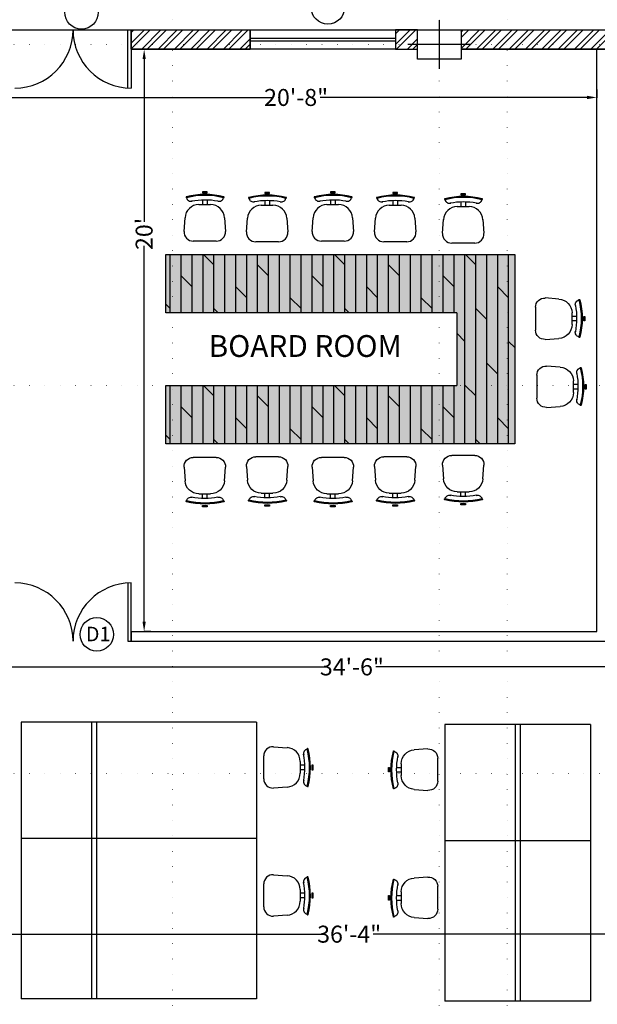
# Model space of a CAD drawing. Units: feet. Extents: x 626791 to 1275146, y 1921009 to 3848249.
# Drawn here: x 634278 to 634516, y 1923046 to 1923452 of the extents above; entities that cross this region are included whole.
import ezdxf

# ---------------------------------------------------------------- set-up
doc = ezdxf.new("R2010")
doc.units = ezdxf.units.FT
doc.header["$LTSCALE"] = 1000
doc.header["$PDMODE"] = 32
doc.header["$PDSIZE"] = 0.4
doc.linetypes.add('CENTER', pattern=[50.8, 31.75, -6.35, 6.35, -6.35])
doc.linetypes.add('DOT2', pattern=[0.125, 0, -0.125])
doc.layers.add('CENTRE', color=8, linetype='CENTER', lineweight=9)
doc.layers.add('column', color=6, linetype='Continuous', lineweight=30)
for name, color, linetype in [('door-win', 7, 'Continuous'), ('FL1-WALLS', 7, 'Continuous'), ('FL2-LABEL', 7, 'Continuous'), ('FL3-OPEN', 7, 'Continuous'), ('MISC', 1, 'Continuous'), ('NEW-COLUMN', 6, 'Continuous'), ('TXT', 4, 'Continuous'), ('walhat', 9, 'Continuous'), ('wall', 7, 'Continuous'), ('WINDOWS', 251, 'Continuous')]:
    doc.layers.add(name, color=color, linetype=linetype)
doc.styles.add('arial narrow', font='ARIALN.TTF', dxfattribs={"height": 7})
doc.dimstyles.get("Standard").update_dxf_attribs({"dimtxt": 7, "dimasz": 4, "dimexe": 0.18, "dimexo": 4.2125, "dimgap": 0, "dimtad": 0, "dimdec": 1, "dimzin": 0, "dimdsep": 46, "dimlunit": 4, "dimtxsty": 'arial narrow', "dimcen": 0.09, "dimclrd": 8, "dimclre": 8, "dimclrt": 3, "dimadec": 0, "dimazin": 0, "dimtfac": 1, "dimtdec": 1, "dimtofl": 0, "dimtmove": 0, "dimatfit": 3, "dimfxl": 0, "dimtolj": 1, "dimtzin": 0, "dimarcsym": 0})

# ---------------------------------------------------------------- blocks, each defined once
blk = doc.blocks.new('*D167')
at = {"color": 8, "linetype": 'Continuous', "lineweight": -2}
for p, q in [((634093.04, 1923453.42), (634093.04, 1923484.23)), ((634652.04, 1923453.42), (634652.04, 1923484.23)), ((634099.04, 1923478.23), (634362.56, 1923478.23)), ((634646.04, 1923478.23), (634382.53, 1923478.23))]:
    blk.add_line(p, q, dxfattribs=at)
at = {"color": 8, "linetype": 'Continuous'}
for points in [[(634099.04, 1923479.23), (634099.04, 1923477.23), (634093.04, 1923478.23)], [(634646.04, 1923479.23), (634646.04, 1923477.23), (634652.04, 1923478.23)]]:
    blk.add_solid(points, dxfattribs=at)
at = {"layer": 'Defpoints', "color": 0, "linetype": 'Continuous'}
for p in [(634652.04, 1923478.23), (634093.04, 1923447.42), (634652.04, 1923447.42)]:
    blk.add_point(p, dxfattribs=at)
at = {"color": 3, "linetype": 'Continuous', "insert": (634372.54, 1923478.23), "char_height": 7, "attachment_point": 5, "style": 'arial narrow'}
blk.add_mtext('\\A1;46\'-7"', dxfattribs=at)
blk = doc.blocks.new('A$C05DF47E1')
for p, q in [((249, 534), (199, 534)), ((199, 534), (199, 522)), ((249, 522), (249, 534)), ((199, 522), (249, 522)), ((199, 445), (199, 395)), ((249, 445), (249, 395)), ((160, 395), (287, 395)), ((0, 106), (11, 254)), ((437, 254), (448, 106)), ((348, 0), (100, 0))]:
    blk.add_line(p, q)
for centre, radius, start, end in [((26, 475), 5, 104.25, 284.25), ((227, -318), 823, 75.75, 104.25), ((227, -318), 813, 75.75, 104.25), ((76, 481), 50.1, 192.486, 284.25), ((227, -318), 763, 79.5098, 100.9536), ((378, 481), 50.1, 255.75, 347.514), ((428, 475), 5, 255.75, 75.75), ((160, 245), 150, 90, 176.6726), ((287, 245), 150, 3.3274, 90), ((100, 100), 100, 176.6726, 270), ((348, 100), 100, 270, 3.3274)]:
    blk.add_arc(centre, radius, start, end)
blk = doc.blocks.new('c1')
at = {"layer": 'NEW-COLUMN', "linetype": 'Continuous'}
for p, q in [((100579.9, -17463.54), (100579.9, -17489.54)), ((100569.9, -17476.54), (100589.9, -17476.54))]:
    blk.add_line(p, q, dxfattribs=at)
blk.add_lwpolyline([(100573.9, -17467.54), (100585.9, -17467.54), (100585.9, -17485.54), (100573.9, -17485.54)], close=True, dxfattribs=at)
blk = doc.blocks.new('*D226')
at = {"layer": 'Defpoints', "color": 0, "linetype": 'ByBlock'}
for p in [(634268.04, 1923427.13), (634516.04, 1923427.13), (634516.04, 1923419.58)]:
    blk.add_point(p, dxfattribs=at)
at = {"layer": 'walhat', "color": 8, "linetype": 'ByBlock', "lineweight": -2}
for p, q in [((634268.04, 1923422.91), (634268.04, 1923419.4)), ((634516.04, 1923422.91), (634516.04, 1923419.4)), ((634272.04, 1923419.58), (634382.13, 1923419.58)), ((634512.04, 1923419.58), (634401.96, 1923419.58))]:
    blk.add_line(p, q, dxfattribs=at)
at = {"layer": 'walhat', "color": 8, "linetype": 'ByBlock'}
for points in [[(634272.04, 1923420.25), (634272.04, 1923418.91), (634268.04, 1923419.58)], [(634512.04, 1923420.25), (634512.04, 1923418.91), (634516.04, 1923419.58)]]:
    blk.add_solid(points, dxfattribs=at)
at = {"layer": 'walhat', "color": 3, "linetype": 'ByBlock', "insert": (634392.04, 1923419.58), "char_height": 7, "attachment_point": 5, "style": 'arial narrow'}
blk.add_mtext('\\A1;20\'-8"', dxfattribs=at)
blk = doc.blocks.new('*D234')
at = {"layer": 'Defpoints', "color": 0, "linetype": 'ByBlock'}
for p in [(634323.45, 1923439.42), (634329.38, 1923199.42), (634336.39, 1923199.42)]:
    blk.add_point(p, dxfattribs=at)
at = {"layer": 'walhat', "color": 8, "linetype": 'ByBlock', "lineweight": -2}
for p, q in [((634327.66, 1923439.42), (634329.56, 1923439.42)), ((634329.38, 1923435.42), (634329.38, 1923368.24)), ((634329.38, 1923203.42), (634329.38, 1923358.4)), ((634332.18, 1923199.42), (634329.2, 1923199.42))]:
    blk.add_line(p, q, dxfattribs=at)
at = {"layer": 'walhat', "color": 8, "linetype": 'ByBlock'}
for points in [[(634328.71, 1923435.42), (634330.05, 1923435.42), (634329.38, 1923439.42)], [(634328.71, 1923203.42), (634330.05, 1923203.42), (634329.38, 1923199.42)]]:
    blk.add_solid(points, dxfattribs=at)
at = {"layer": 'walhat', "color": 3, "linetype": 'ByBlock', "insert": (634329.38, 1923363.32), "char_height": 7, "attachment_point": 5, "rotation": 90, "style": 'arial narrow'}
blk.add_mtext("\\A1;20'", dxfattribs=at)
blk = doc.blocks.new('*D236')
at = {"layer": 'Defpoints', "color": 0, "linetype": 'ByBlock'}
for p in [(634208.04, 1923182.42), (634622.04, 1923184.82), (634622.04, 1923184.82)]:
    blk.add_point(p, dxfattribs=at)
at = {"layer": 'walhat', "color": 8, "linetype": 'ByBlock', "lineweight": -2}
for p, q in [((634208.04, 1923186.63), (634208.04, 1923185)), ((634622.04, 1923189.03), (634622.04, 1923185)), ((634212.04, 1923184.82), (634405.18, 1923184.82)), ((634618.04, 1923184.82), (634424.91, 1923184.82))]:
    blk.add_line(p, q, dxfattribs=at)
at = {"layer": 'walhat', "color": 8, "linetype": 'ByBlock'}
for points in [[(634212.04, 1923185.49), (634212.04, 1923184.16), (634208.04, 1923184.82)], [(634618.04, 1923185.49), (634618.04, 1923184.16), (634622.04, 1923184.82)]]:
    blk.add_solid(points, dxfattribs=at)
at = {"layer": 'walhat', "color": 3, "linetype": 'ByBlock', "insert": (634415.04, 1923184.82), "char_height": 7, "attachment_point": 5, "style": 'arial narrow'}
blk.add_mtext('\\A1;34\'-6"', dxfattribs=at)
blk = doc.blocks.new('zw$D5FD')
at = {"layer": 'column', "linetype": 'Continuous', "rotation": 270}
blk.add_blockref('c1', (17838.54, 101422.95), dxfattribs=at)
blk = doc.blocks.new('*D337')
at = {"layer": 'Defpoints', "color": 0, "linetype": 'ByBlock'}
for p in [(634208.04, 1923096.47), (634644.04, 1923074.64), (634644.04, 1923071.87)]:
    blk.add_point(p, dxfattribs=at)
at = {"layer": 'MISC', "color": 8, "lineweight": -2}
for p, q in [((634208.04, 1923092.26), (634208.04, 1923074.46)), ((634644.04, 1923076.08), (634644.04, 1923074.82)), ((634212.04, 1923074.64), (634404.05, 1923074.64)), ((634640.04, 1923074.64), (634423.79, 1923074.64))]:
    blk.add_line(p, q, dxfattribs=at)
at = {"layer": 'MISC', "color": 8, "linetype": 'ByBlock'}
for points in [[(634212.04, 1923075.31), (634212.04, 1923073.98), (634208.04, 1923074.64)], [(634640.04, 1923075.31), (634640.04, 1923073.98), (634644.04, 1923074.64)]]:
    blk.add_solid(points, dxfattribs=at)
at = {"layer": 'MISC', "color": 3, "linetype": 'ByBlock', "insert": (634413.92, 1923074.64), "char_height": 7, "attachment_point": 5, "style": 'arial narrow'}
blk.add_mtext('\\A1;36\'-4"', dxfattribs=at)

msp = doc.modelspace()

# ---------------------------------------------------------------- hatches: boundary and pattern name
at = {"layer": 'FL1-WALLS'}
h = msp.add_hatch(color=9, dxfattribs=at)
h.dxf.hatch_style = 1
h.paths.add_polyline_path([(634338.29, 1923300.773), (634338.29, 1923276.773), (634458.29, 1923276.773), (634482.29, 1923276.773), (634482.29, 1923354.773), (634458.29, 1923354.773), (634338.29, 1923354.773), (634338.29, 1923330.773), (634458.29, 1923330.773), (634458.29, 1923300.773)])
h = msp.add_hatch(dxfattribs=at)
h.set_pattern_fill('DOLMIT', color=252, scale=18, angle=90)
h.set_pattern_definition([(90, (650949.647, 1889263.018), (-4.5, 3e-16), []), (135, (650949.647, 1889263.018), (-9, -9), [6.363961, -12.727922])])
h.paths.add_polyline_path([(634338.29, 1923300.773), (634338.29, 1923276.773), (634458.29, 1923276.773), (634482.29, 1923276.773), (634482.29, 1923354.773), (634458.29, 1923354.773), (634338.29, 1923354.773), (634338.29, 1923330.773), (634458.29, 1923330.773), (634458.29, 1923300.773)])
at = {"layer": 'walhat', "linetype": 'ByBlock'}
h = msp.add_hatch(dxfattribs=at)
h.set_pattern_fill('ANSI32', color=256, scale=0.5)
h.set_pattern_definition([(45, (-4058.5356, -2109.98), (-3.367596045, 3.367596045), []), (45, (-4056.2906, -2109.98), (-3.367596045, 3.367596045), [])])
h.paths.add_polyline_path([(634373.044, 1923447.417), (634324.044, 1923447.417), (634324.044, 1923439.516), (634373.044, 1923439.516)])
h = msp.add_hatch(dxfattribs=at)
h.set_pattern_fill('ANSI32', color=256, scale=0.5)
h.set_pattern_definition([(45, (-3962.477, -2109.98), (-3.367596045, 3.367596045), []), (45, (-3960.232, -2109.98), (-3.367596045, 3.367596045), [])])
h.paths.add_polyline_path([(634441.986, 1923447.417), (634433.044, 1923447.417), (634433.044, 1923439.516), (634441.986, 1923439.516)])
h = msp.add_hatch(dxfattribs=at)
h.set_pattern_fill('ANSI32', color=256, scale=0.5)
h.set_pattern_definition([(45, (-3769.477, -2113.98), (-3.367596045, 3.367596045), []), (45, (-3767.232, -2113.98), (-3.367596045, 3.367596045), [])])
h.paths.add_polyline_path([(634548.406, 1923447.417), (634460.044, 1923447.417), (634460.044, 1923439.417), (634548.406, 1923439.417)])

# ---------------------------------------------------------------- linework, layer by layer
at = {"linetype": 'ByBlock'}
msp.add_line((634417.044, 1923447.417), (634460.044, 1923447.417), dxfattribs=at)
at = {"layer": 'CENTRE', "linetype": 'DOT2', "ltscale": 0.05}
for p, q in [((634341.044, 1923623.21), (634341.044, 1922524.454)), ((634451.044, 1923623.21), (634451.044, 1922563.204)), ((634479.044, 1923623.21), (634479.044, 1922563.204)), ((634707.567, 1923441.417), (633925.29, 1923441.417)), ((634707.567, 1923300.866), (633925.29, 1923300.866)), ((634707.567, 1923140.866), (633925.29, 1923140.866))]:
    msp.add_line(p, q, dxfattribs=at)
at = {"layer": 'door-win', "color": 1, "linetype": 'Continuous'}
for p, q in [((634373.044, 1923443.981), (634433.044, 1923443.981)), ((634373.044, 1923442.853), (634433.044, 1923442.853))]:
    msp.add_line(p, q, dxfattribs=at)
at = {"layer": 'FL2-LABEL'}
for p, q in [((634338.29, 1923330.773), (634338.29, 1923354.773)), ((634338.29, 1923354.773), (634482.29, 1923354.773)), ((634458.29, 1923354.773), (634458.29, 1923354.773)), ((634458.29, 1923354.773), (634482.29, 1923354.773)), ((634482.29, 1923354.773), (634482.29, 1923276.773)), ((634458.29, 1923330.773), (634338.29, 1923330.773)), ((634458.29, 1923330.773), (634458.29, 1923300.773)), ((634338.29, 1923276.773), (634338.29, 1923300.773)), ((634338.29, 1923300.773), (634458.29, 1923300.773)), ((634458.29, 1923276.773), (634338.29, 1923276.773)), ((634482.29, 1923276.773), (634458.29, 1923276.773)), ((634375.705, 1923162.025), (634278.705, 1923162.025)), ((634513.423, 1923161.077), (634453.423, 1923161.077)), ((634375.705, 1923114.025), (634278.705, 1923114.025)), ((634513.423, 1923113.077), (634453.423, 1923113.077)), ((634375.705, 1923048.025), (634278.705, 1923048.025)), ((634513.423, 1923047.077), (634453.423, 1923047.077))]:
    msp.add_line(p, q, dxfattribs=at)
for points in [[(634278.705, 1923162.025), (634278.705, 1923048.025)], [(634307.705, 1923162.025), (634307.705, 1923048.025)], [(634309.705, 1923162.025), (634309.705, 1923048.025)], [(634375.705, 1923162.025), (634375.705, 1923048.025)], [(634453.423, 1923161.077), (634453.423, 1923047.077)], [(634482.423, 1923161.077), (634482.423, 1923047.077)], [(634484.423, 1923161.077), (634484.423, 1923047.077)], [(634513.423, 1923161.077), (634513.423, 1923047.077)]]:
    msp.add_lwpolyline(points, dxfattribs=at)
at = {"layer": 'FL3-OPEN'}
for p, q in [((634322.669, 1923423.417), (634322.669, 1923447.417)), ((634322.669, 1923447.417), (634324.044, 1923447.417)), ((634324.044, 1923447.417), (634324.044, 1923423.417)), ((634322.669, 1923219.417), (634322.669, 1923195.417)), ((634324.044, 1923195.417), (634324.044, 1923219.417)), ((634322.669, 1923195.417), (634324.044, 1923195.417))]:
    msp.add_line(p, q, dxfattribs=at)
for centre, start, end in [((634276.044, 1923447.417), 270, 0), ((634324.044, 1923447.417), 180, 270), ((634276.044, 1923195.417), 0, 90), ((634324.044, 1923195.417), 90, 180)]:
    msp.add_arc(centre, 24, start, end, dxfattribs=at)
at = {"layer": 'wall', "linetype": 'Continuous'}
for p, q in [((634234.044, 1923447.417), (634417.044, 1923447.417)), ((634324.044, 1923447.417), (634373.044, 1923447.417)), ((634324.044, 1923439.417), (634373.044, 1923439.417)), ((634460.044, 1923439.417), (634548.406, 1923439.417)), ((634516.044, 1923199.417), (634516.044, 1923439.417)), ((634324.044, 1923199.417), (634324.044, 1923195.417)), ((634324.044, 1923199.417), (634516.044, 1923199.417)), ((634324.044, 1923195.417), (634520.044, 1923195.417))]:
    msp.add_line(p, q, dxfattribs=at)
at = {"layer": 'wall', "linetype": 'ByBlock'}
for points in [[(634324.044, 1923447.417), (634373.044, 1923447.417), (634373.044, 1923439.417), (634324.044, 1923439.417)], [(634442.044, 1923447.417), (634433.044, 1923447.417), (634433.044, 1923439.417), (634442.044, 1923439.417)]]:
    msp.add_lwpolyline(points, close=True, dxfattribs=at)
for points in [[(634460.044, 1923447.417), (634548.406, 1923447.417)], [(634548.406, 1923439.417), (634460.044, 1923439.417)]]:
    msp.add_lwpolyline(points, dxfattribs=at)
at = {"layer": 'WINDOWS'}
msp.add_lwpolyline([(634373.044, 1923447.417), (634433.044, 1923447.417), (634433.044, 1923439.417), (634373.044, 1923439.417)], close=True, dxfattribs=at)
at = {"layer": 'WINDOWS', "linetype": 'ByBlock'}
for centre in [(634303.555, 1923454.685), (634405.131, 1923456.741), (634309.858, 1923198.213)]:
    msp.add_circle(centre, 6.916, dxfattribs=at)

# ---------------------------------------------------------------- block references
at = {"linetype": 'ByBlock'}
msp.add_blockref('zw$D5FD', (634089.044, 1922598.366), dxfattribs=at)
at = {"layer": 'column', "linetype": 'Continuous', "rotation": 270}
msp.add_blockref('c1', (651927.588, 2024021.318), dxfattribs=at)
at = {"layer": 'FL2-LABEL', "xscale": 0.03810000000521541, "yscale": 0.03810000000521541, "zscale": 0.03810000000521541}
for p in [(634345.837, 1923360.336), (634371.567, 1923360.079), (634398.641, 1923360.336), (634424.371, 1923360.079), (634452.411, 1923359.523)]:
    msp.add_blockref('A$C05DF47E1', p, dxfattribs=at)
at = {"layer": 'FL2-LABEL'}
for p, xscale, yscale, zscale, rotation in [((634490.743, 1923319.835), -0.03810000000521541, 0.03810000000521541, 0.03809999999999999, 270), ((634491.298, 1923291.795), -0.03810000000521541, 0.03810000000521541, 0.03809999999999999, 270), ((634345.837, 1923271.21), -0.03810000000521541, 0.03810000000521541, 0.03809999999999999, 180), ((634371.567, 1923271.467), -0.03810000000521541, 0.03810000000521541, 0.03809999999999999, 180), ((634398.641, 1923271.21), -0.03810000000521541, 0.03810000000521541, 0.03809999999999999, 180), ((634424.371, 1923271.467), -0.03810000000521541, 0.03810000000521541, 0.03809999999999999, 180), ((634452.411, 1923272.022), -0.03810000000521541, 0.03810000000521541, 0.03809999999999999, 180), ((634378.695, 1923151.934), 0.03809999999793945, 0.03809999999793945, 0.03809999999793945, 270), ((634450.433, 1923150.985), -0.03809999999793945, 0.03810000000157743, 0.03809999999999999, 89.99999999999993), ((634378.695, 1923099.13), 0.03809999999793945, 0.03809999999793945, 0.03809999999793945, 270), ((634450.433, 1923098.181), -0.03809999999793945, 0.03810000000157743, 0.03809999999999999, 89.99999999999993)]:
    msp.add_blockref('A$C05DF47E1', p, dxfattribs=dict(at, xscale=xscale, yscale=yscale, zscale=zscale, rotation=rotation))

# ---------------------------------------------------------------- texts
at = {"layer": 'TXT', "style": 'arial narrow'}
for s, height, p in [('BOARD ROOM', 9, (634355.972, 1923312.602)), ('D1', 6, (634305.335, 1923195.372))]:
    msp.add_text(s, height=height, dxfattribs=at).set_placement(p)

# ---------------------------------------------------------------- dimensions: what is measured, and where the dimension line sits
at = {"linetype": 'Continuous'}
dim = msp.add_linear_dim(base=(634652.044, 1923478.227), p1=(634093.044, 1923447.417), p2=(634652.044, 1923447.417), dimstyle='Standard', override={"dimtxt": 12, "dimasz": 6, "dimexe": 6, "dimexo": 6, "dimpost": '\\X'}, dxfattribs=at)
dim.commit()
dim.dimension.update_dxf_attribs({"geometry": '*D167', "text_midpoint": (634372.544, 1923478.227)})
at = {"layer": 'MISC', "linetype": 'ByBlock'}
dim = msp.add_linear_dim(base=(634644.044, 1923074.642), p1=(634208.044, 1923096.474), p2=(634644.044, 1923071.866), dimstyle='Standard', override={"dimpost": '\\X', "dimfxl": 25, "dimarcsym": 1}, dxfattribs=at)
dim.commit()
dim.dimension.update_dxf_attribs({"geometry": '*D337', "text_midpoint": (634413.922, 1923074.642), "dimtype": 160})
at = {"layer": 'walhat', "linetype": 'ByBlock'}
dim = msp.add_linear_dim(base=(634329.379, 1923199.417), p1=(634323.452, 1923439.417), p2=(634336.394, 1923199.417), angle=90, dimstyle='Standard', override={"dimpost": '\\X', "dimarcsym": 1}, dxfattribs=at)
dim.commit()
dim.dimension.update_dxf_attribs({"geometry": '*D234', "text_midpoint": (634329.379, 1923363.319), "dimtype": 160})
for base, p1, p2, picture, middle in [((634516.044, 1923419.58), (634268.044, 1923427.126), (634516.044, 1923427.126), '*D226', (634392.044, 1923419.58)), ((634622.044, 1923184.822), (634208.044, 1923182.417), (634622.044, 1923184.822), '*D236', (634415.044, 1923184.822))]:
    dim = msp.add_linear_dim(base=base, p1=p1, p2=p2, dimstyle='Standard', override={"dimpost": '\\X', "dimarcsym": 1}, dxfattribs=at)
    dim.commit()
    dim.dimension.update_dxf_attribs({"geometry": picture, "text_midpoint": middle})

doc.saveas('drawing.dxf')
